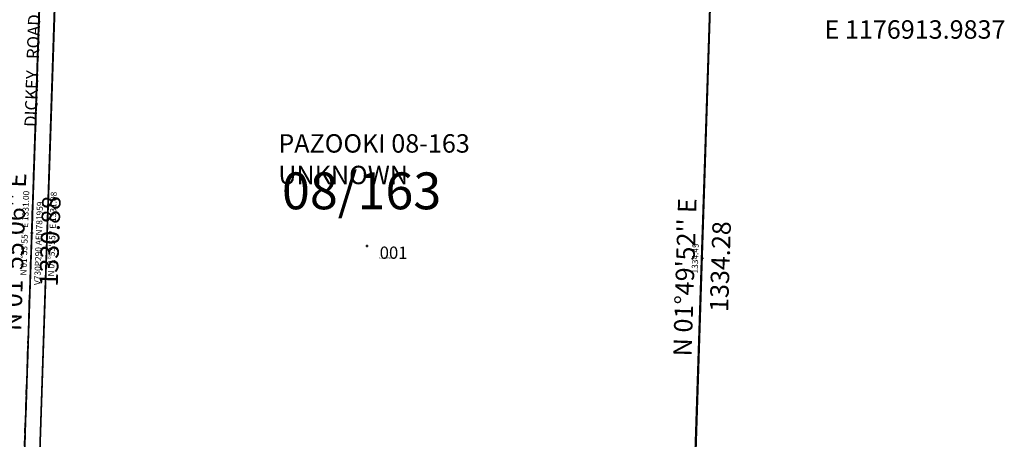
# Model space of a CAD drawing. Extents: x 1171523 to 1177710, y 237281 to 243211.
# Drawn here: x 1175560 to 1177483, y 240470 to 241290 of the extents above; entities that cross this region are included whole.
import ezdxf
from ezdxf.enums import TextEntityAlignment as Align

# ---------------------------------------------------------------- set-up
doc = ezdxf.new("R2010")
doc.units = 0
doc.header["$LTSCALE"] = 50
doc.header["$MEASUREMENT"] = 0
doc.linetypes.add('CENTER', pattern=[2, 1.25, -0.25, 0.25, -0.25])
doc.linetypes.add('PLAT-LINE', pattern=[0.5, 0.4, -0.1])
doc.layers.get('0').update_dxf_attribs({"color": 6, "linetype": 'CONTINUOUS'})
for name, color, linetype in [('08-163', 7, 'CONTINUOUS'), ('39-125', 7, 'CONTINUOUS'), ('39-168', 7, 'CONTINUOUS'), ('KEY-CONTROL', 14, 'CONTINUOUS'), ('NOTATION', 3, 'CONTINUOUS'), ('ROAD-NAME', 3, 'CONTINUOUS'), ('ROW', 3, 'CONTINUOUS'), ('ROW-CL', 11, 'CENTER'), ('ROW-TEXT', 7, 'CONTINUOUS'), ('SUB', 4, 'CONTINUOUS'), ('SUB-TEXT', 7, 'CONTINUOUS'), ('SURVEY', 7, 'CONTINUOUS'), ('SURVEY-VOL-PG', 7, 'CONTINUOUS'), ('TAX-LOT', 2, 'CONTINUOUS'), ('TIC', 7, 'CONTINUOUS')]:
    doc.layers.add(name, color=color, linetype=linetype)
doc.styles.add('L0', font='SIMPLEX', dxfattribs={"oblique": 15})

# ---------------------------------------------------------------- blocks, each defined once
blk = doc.blocks.new('TIC')
at = {"color": 7}
for p, q in [((2.5, 0), (-2.5, 0)), ((0, 2.5), (0, -2.5))]:
    blk.add_line(p, q, dxfattribs=at)
blk = doc.blocks.new('08163')
at = {"layer": '08-163'}
for p, q in [((-1309.8, 50.7), (-1265.7, 1381)), ((-1279.8, 49.5), (-1235.7, 1379.9)), ((42.2, 1333.8), (0, 0))]:
    blk.add_line(p, q, dxfattribs=at)
at = {"layer": '08-163', "style": 'L0', "oblique": 15}
for s, p in [('PAZOOKI 08-163', (-806.3, 873.8)), ('UNKNOWN', (-806.3, 812.1))]:
    blk.add_text(s, height=36, dxfattribs=at).set_placement(p)
for s, rotation, p in [("N 01%%D53'55'' E 1331.00", 88.1014, (-1299.7, 716.2)), ("N 01%%D53'55'' E 1331.08", 88.1014, (-1245.8, 714.3)), ('1334.49', 88.1858, (9.1, 667.3))]:
    blk.add_text(s, height=12, rotation=rotation, dxfattribs=at).set_placement(p, align=Align.MIDDLE)
blk = doc.blocks.new('39125')
at = {"layer": '39-125'}
blk.add_line((0, 0), (-85.1, -2667.3), dxfattribs=at)
blk = doc.blocks.new('39168')
at = {"layer": '39-168'}
blk.add_line((2612, -88.6), (2526.2, -2755.9), dxfattribs=at)
at = {"layer": '39-168', "linetype": 'PLAT-LINE'}
blk.add_line((1216.5, -2704.6), (1261.3, -1374.5), dxfattribs=at)

msp = doc.modelspace()

# ---------------------------------------------------------------- linework, layer by layer
at = {"layer": 'KEY-CONTROL'}
msp.add_line((1176871.3, 240156.2), (1176912.4, 241439.8), dxfattribs=at)
at = {"layer": 'ROW'}
msp.add_line((1175646.6, 241846.3), (1175581.5, 239902.7), dxfattribs=at)
at = {"layer": 'ROW-CL'}
msp.add_line((1175617.6, 241877.4), (1175561.7, 240207.4), dxfattribs=at)
at = {"layer": 'ROW-TEXT'}
msp.add_line((1175606.2, 241537.6), (1175561.7, 240207.4), dxfattribs=at)
at = {"layer": 'SUB', "color": 12}
msp.add_line((1175561.7, 240207.4), (1175606.2, 241537.6), dxfattribs=at)
at = {"layer": 'SUB'}
msp.add_line((1176871.3, 240156.2), (1176914, 241489.8), dxfattribs=at)
at = {"layer": 'TAX-LOT', "color": 1}
msp.add_line((1175591.7, 240206.3), (1175636.2, 241536.5), dxfattribs=at)
at = {"layer": 'TAX-LOT', "color": 12}
msp.add_line((1176914, 241489.8), (1176871.3, 240156.2), dxfattribs=at)

# ---------------------------------------------------------------- block references
at = {"rotation": 359.9496647064313}
msp.add_blockref('39125', (1176956.6, 242823.4), dxfattribs=at)
at = {"layer": 'SURVEY'}
for name, p, rotation in [('39168', (1174344.9, 242912), 359.9990940277511), ('08163', (1176871.3, 240156.2), 359.9829362430185)]:
    msp.add_blockref(name, p, dxfattribs=dict(at, rotation=rotation))
at = {"layer": 'TIC'}
for p in [(1175584, 240872.5), (1176238.3, 240847.7), (1176892.7, 240823)]:
    msp.add_blockref('TIC', p, dxfattribs=at)

# ---------------------------------------------------------------- texts
at = {"layer": 'NOTATION', "style": 'L0', "oblique": 15}
for s, height, p in [('001', 24, (1176263.1, 240822.6)), ('L191243716200', 3, (1176263, 240823))]:
    msp.add_text(s, height=height, dxfattribs=at).set_placement(p)
at = {"layer": 'ROAD-NAME', "style": 'L0', "oblique": 15}
msp.add_text('DICKEY   ROAD   NW', height=24, rotation=88.0817, dxfattribs=at).set_placement((1175593.4, 241079.9))
at = {"layer": 'ROW-TEXT', "style": 'L0', "oblique": 15}
msp.add_text('V730P290 AFN781959', height=12, rotation=88.0817, dxfattribs=at).set_placement((1175600.5, 240771.2))
at = {"layer": 'SUB-TEXT', "style": 'L0', "oblique": 15}
msp.add_text(' E 1176913.9837', height=36, dxfattribs=at).set_placement((1177120.6, 241252.8))
for s, rotation, p in [("N 01%%D55'06'' E", 88.0817, (1175563, 240681.1)), ('1330.88', 88.0817, (1175634.5, 240767.9)), ("N 01%%D49'52'' E", 88.1688, (1176872, 240631.6)), ('1334.28', 88.1688, (1176943.4, 240718.5))]:
    msp.add_text(s, height=36, rotation=rotation, dxfattribs=at).set_placement(p)
at = {"layer": 'SURVEY-VOL-PG', "style": 'L0', "oblique": 15}
msp.add_text('08/163', height=72, dxfattribs=at).set_placement((1176072.3, 240919.5))

doc.saveas('drawing.dxf')
